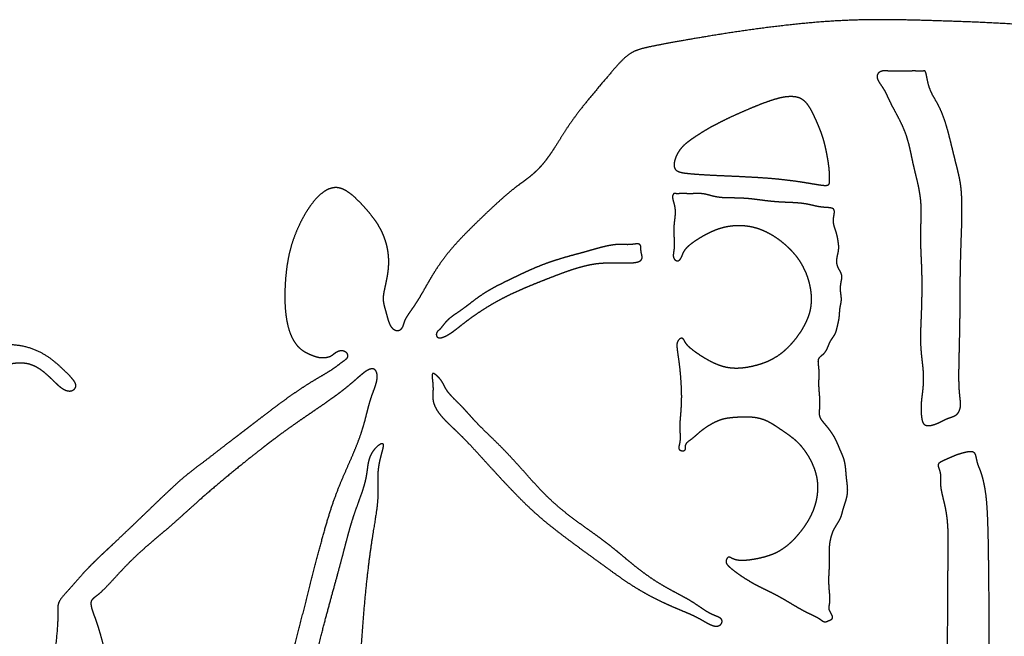
# Model space of a CAD drawing. Units: millimetres. Extents: x -357 to 83, y -148 to 136.
# Drawn here: x -133 to 4, y 50 to 136 of the extents above; entities that cross this region are included whole.
import ezdxf

# ---------------------------------------------------------------- set-up
doc = ezdxf.new("R2010")
doc.units = ezdxf.units.MM
doc.layers.get('0').update_dxf_attribs({"linetype": 'CONTINUOUS'})

msp = doc.modelspace()

# ---------------------------------------------------------------- linework, layer by layer
for points, knots in [([(48.15, 120.75), (48.07, 120.94), (47.78, 121.58), (47.3, 122.63), (46.66, 124), (45.89, 125.53), (45.14, 126.87), (44.48, 127.81), (43.86, 128.42), (43.24, 128.79), (42.55, 129.04), (41.75, 129.25), (40.83, 129.47), (39.8, 129.72), (38.68, 129.99), (37.49, 130.27), (36.24, 130.56), (34.93, 130.85), (33.55, 131.15), (32.09, 131.45), (30.54, 131.77), (28.88, 132.09), (27.12, 132.43), (25.26, 132.77), (23.3, 133.11), (21.25, 133.45), (19.13, 133.78), (16.95, 134.09), (14.74, 134.37), (12.5, 134.62), (10.26, 134.84), (8.04, 135.02), (5.84, 135.18), (3.69, 135.3), (1.58, 135.41), (-0.46, 135.5), (-2.44, 135.57), (-4.36, 135.63), (-6.22, 135.69), (-8.04, 135.74), (-9.82, 135.79), (-11.61, 135.81), (-13.41, 135.82), (-15.25, 135.8), (-17.15, 135.75), (-19.12, 135.66), (-21.18, 135.52), (-23.32, 135.34), (-25.53, 135.12), (-27.79, 134.86), (-30.06, 134.56), (-32.31, 134.25), (-34.49, 133.92), (-36.56, 133.59), (-38.5, 133.27), (-40.27, 132.96), (-41.84, 132.68), (-43.21, 132.43), (-44.38, 132.21), (-45.37, 132.01), (-46.2, 131.82), (-46.89, 131.62), (-47.5, 131.39), (-48.04, 131.09), (-48.58, 130.69), (-49.14, 130.16), (-49.75, 129.51), (-50.43, 128.73), (-51.18, 127.85), (-51.99, 126.89), (-52.84, 125.89), (-53.68, 124.87), (-54.5, 123.88), (-55.25, 122.92), (-55.93, 122), (-56.56, 121.11), (-57.14, 120.23), (-57.7, 119.33), (-58.27, 118.42), (-58.86, 117.49), (-59.48, 116.58), (-60.12, 115.74), (-60.8, 114.98), (-61.49, 114.32), (-62.21, 113.73), (-62.96, 113.18), (-63.74, 112.62), (-64.55, 111.99), (-65.4, 111.28), (-66.3, 110.48), (-67.24, 109.61), (-68.23, 108.68), (-69.24, 107.7), (-70.28, 106.69), (-71.32, 105.64), (-72.34, 104.56), (-73.31, 103.44), (-74.22, 102.27), (-75.05, 101.08), (-75.8, 99.87), (-76.48, 98.68), (-77.11, 97.57), (-77.7, 96.56), (-78.27, 95.7), (-78.78, 94.98), (-79.22, 94.37), (-79.53, 93.82), (-79.7, 93.29), (-79.84, 92.8), (-80.09, 92.43), (-80.49, 92.26), (-80.94, 92.36), (-81.34, 92.73), (-81.64, 93.3), (-81.86, 93.97), (-82.03, 94.66), (-82.21, 95.31), (-82.38, 95.89), (-82.5, 96.47), (-82.51, 97.13), (-82.38, 97.91), (-82.16, 98.84), (-81.93, 99.91), (-81.76, 101.08), (-81.72, 102.31), (-81.84, 103.54), (-82.12, 104.73), (-82.53, 105.84), (-83.03, 106.84), (-83.61, 107.73), (-84.23, 108.55), (-84.9, 109.33), (-85.6, 110.1), (-86.34, 110.86), (-87.13, 111.56), (-87.97, 112.12), (-88.85, 112.42), (-89.78, 112.36), (-90.73, 111.92), (-91.67, 111.13), (-92.57, 110.06), (-93.4, 108.8), (-94.12, 107.47), (-94.72, 106.14), (-95.2, 104.85), (-95.56, 103.6), (-95.83, 102.38), (-96.02, 101.15), (-96.16, 99.89), (-96.25, 98.58), (-96.29, 97.23), (-96.26, 95.88), (-96.15, 94.56), (-95.94, 93.32), (-95.64, 92.21), (-95.24, 91.26), (-94.77, 90.5), (-94.26, 89.93), (-93.74, 89.53), (-93.22, 89.25), (-92.71, 89.02), (-92.2, 88.81), (-91.67, 88.64), (-91.11, 88.56), (-90.55, 88.59), (-90.07, 88.7), (-89.7, 88.88), (-89.4, 89.12), (-89.08, 89.4), (-88.63, 89.6), (-88.08, 89.62), (-87.63, 89.36), (-87.45, 88.9), (-87.54, 88.5), (-87.82, 88.26), (-88.2, 88.02), (-88.63, 87.69), (-89.12, 87.3), (-89.72, 86.88), (-90.45, 86.43), (-91.33, 85.92), (-92.36, 85.31), (-93.53, 84.58), (-94.8, 83.73), (-96.12, 82.8), (-97.44, 81.83), (-98.71, 80.87), (-99.89, 79.96), (-100.96, 79.14), (-101.92, 78.4), (-102.79, 77.73), (-103.62, 77.1), (-104.44, 76.47), (-105.27, 75.83), (-106.11, 75.17), (-106.94, 74.53), (-107.71, 73.95), (-108.4, 73.42), (-109.03, 72.95), (-109.65, 72.47), (-110.34, 71.91), (-111.16, 71.19), (-112.16, 70.27), (-113.33, 69.17), (-114.63, 67.92), (-116.02, 66.58), (-117.42, 65.24), (-118.77, 63.95), (-120.01, 62.77), (-121.11, 61.74), (-122.06, 60.85), (-122.88, 60.06), (-123.61, 59.34), (-124.28, 58.62), (-124.93, 57.89), (-125.57, 57.16), (-126.18, 56.46), (-126.76, 55.81), (-127.27, 55.25), (-127.66, 54.77), (-127.91, 54.32), (-128.01, 53.86), (-128.01, 53.31), (-127.99, 52.64), (-127.99, 51.77), (-128.06, 50.68), (-128.19, 49.34), (-128.38, 47.71), (-128.61, 45.82), (-128.87, 43.65), (-129.15, 41.24), (-129.43, 38.63), (-129.7, 35.87), (-129.96, 33.01), (-130.2, 30.12), (-130.43, 27.25), (-130.64, 24.46), (-130.83, 21.81), (-131.01, 19.33), (-131.17, 17.07), (-131.32, 15.02), (-131.46, 13.2), (-131.58, 11.57), (-131.68, 10.1), (-131.77, 8.75), (-131.84, 7.47), (-131.88, 6.22), (-131.91, 4.98), (-131.92, 3.73), (-131.92, 2.49), (-131.91, 1.25), (-131.89, 0.03), (-131.88, -1.13), (-131.87, -2.24), (-131.87, -3.29), (-131.87, -4.07), (-131.88, -4.62), (-131.88, -4.97), (-131.88, -5.14)], [-0.7798052, -0.7798052, -0.7798052, -0.7798052, -0.7798052, -0.7798052, -0.7784615, -0.7753846, -0.7723077, -0.7692308, -0.7661538, -0.7630769, -0.76, -0.7569231, -0.7538462, -0.7507692, -0.7476923, -0.7446154, -0.7415385, -0.7384615, -0.7353846, -0.7323077, -0.7292308, -0.7261538, -0.7230769, -0.72, -0.7169231, -0.7138462, -0.7107692, -0.7076923, -0.7046154, -0.7015385, -0.6984615, -0.6953846, -0.6923077, -0.6892308, -0.6861538, -0.6830769, -0.68, -0.6769231, -0.6738462, -0.6707692, -0.6676923, -0.6646154, -0.6615385, -0.6584615, -0.6553846, -0.6523077, -0.6492308, -0.6461538, -0.6430769, -0.64, -0.6369231, -0.6338462, -0.6307692, -0.6276923, -0.6246154, -0.6215385, -0.6184615, -0.6153846, -0.6123077, -0.6092308, -0.6061538, -0.6030769, -0.6, -0.5969231, -0.5938462, -0.5907692, -0.5876923, -0.5846154, -0.5815385, -0.5784615, -0.5753846, -0.5723077, -0.5692308, -0.5661538, -0.5630769, -0.56, -0.5569231, -0.5538462, -0.5507692, -0.5476923, -0.5446154, -0.5415385, -0.5384615, -0.5353846, -0.5323077, -0.5292308, -0.5261538, -0.5230769, -0.52, -0.5169231, -0.5138462, -0.5107692, -0.5076923, -0.5046154, -0.5015385, -0.4984615, -0.4953846, -0.4923077, -0.4892308, -0.4861538, -0.4830769, -0.48, -0.4769231, -0.4738462, -0.4707692, -0.4676923, -0.4646154, -0.4615385, -0.4584615, -0.4553846, -0.4523077, -0.4492308, -0.4461538, -0.4430769, -0.44, -0.4369231, -0.4338462, -0.4307692, -0.4276923, -0.4246154, -0.4215385, -0.4184615, -0.4153846, -0.4123077, -0.4092308, -0.4061538, -0.4030769, -0.4, -0.3969231, -0.3938462, -0.3907692, -0.3876923, -0.3846154, -0.3815385, -0.3784615, -0.3753846, -0.3723077, -0.3692308, -0.3661538, -0.3630769, -0.36, -0.3569231, -0.3538462, -0.3507692, -0.3476923, -0.3446154, -0.3415385, -0.3384615, -0.3353846, -0.3323077, -0.3292308, -0.3261538, -0.3230769, -0.32, -0.3169231, -0.3138462, -0.3107692, -0.3076923, -0.3046154, -0.3015385, -0.2984615, -0.2953846, -0.2923077, -0.2892308, -0.2861538, -0.2830769, -0.28, -0.2769231, -0.2738462, -0.2707692, -0.2676923, -0.2646154, -0.2615385, -0.2584615, -0.2553846, -0.2523077, -0.2492308, -0.2461538, -0.2430769, -0.24, -0.2369231, -0.2338462, -0.2307692, -0.2276923, -0.2246154, -0.2215385, -0.2184615, -0.2153846, -0.2123077, -0.2092308, -0.2061538, -0.2030769, -0.2, -0.1969231, -0.1938462, -0.1907692, -0.1876923, -0.1846154, -0.1815385, -0.1784615, -0.1753846, -0.1723077, -0.1692308, -0.1661538, -0.1630769, -0.16, -0.1569231, -0.1538462, -0.1507692, -0.1476923, -0.1446154, -0.1415385, -0.1384615, -0.1353846, -0.1323077, -0.1292308, -0.1261538, -0.1230769, -0.12, -0.1169231, -0.1138462, -0.1107692, -0.1076923, -0.1046154, -0.1015385, -0.0984615, -0.0953846, -0.0923077, -0.0892308, -0.0861538, -0.0830769, -0.08, -0.0769231, -0.0738462, -0.0707692, -0.0676923, -0.0646154, -0.0615385, -0.0584615, -0.0553846, -0.0523077, -0.0492308, -0.0461538, -0.0430769, -0.04, -0.0369231, -0.0338462, -0.0307692, -0.0276923, -0.0246154, -0.0215385, -0.0184615, -0.0153846, -0.0123077, -0.0092308, -0.0061538, -0.0030769, 0, 0, 0, 0, 0, 0]), ([(-3.82, 0), (-3.84, 0.02), (-3.9, 0.1), (-3.94, 0.26), (-3.89, 0.53), (-3.75, 0.9), (-3.67, 1.26), (-3.71, 1.57), (-3.78, 1.92), (-3.81, 2.39), (-3.79, 2.99), (-3.74, 3.69), (-3.7, 4.47), (-3.68, 5.3), (-3.69, 6.16), (-3.72, 7.06), (-3.77, 7.99), (-3.83, 8.95), (-3.88, 9.95), (-3.9, 10.99), (-3.92, 12.05), (-3.91, 13.11), (-3.89, 14.18), (-3.86, 15.24), (-3.83, 16.28), (-3.81, 17.32), (-3.79, 18.37), (-3.77, 19.45), (-3.77, 20.58), (-3.76, 21.81), (-3.77, 23.15), (-3.77, 24.62), (-3.78, 26.25), (-3.79, 28.02), (-3.79, 29.94), (-3.79, 31.97), (-3.79, 34.1), (-3.78, 36.27), (-3.77, 38.46), (-3.76, 40.62), (-3.74, 42.7), (-3.73, 44.68), (-3.71, 46.51), (-3.7, 48.18), (-3.68, 49.67), (-3.67, 50.98), (-3.66, 52.13), (-3.65, 53.13), (-3.65, 54.03), (-3.64, 54.87), (-3.64, 55.68), (-3.64, 56.5), (-3.63, 57.33), (-3.63, 58.19), (-3.62, 59.08), (-3.61, 59.97), (-3.6, 60.87), (-3.58, 61.76), (-3.58, 62.62), (-3.58, 63.46), (-3.6, 64.28), (-3.64, 65.07), (-3.7, 65.84), (-3.79, 66.6), (-3.92, 67.33), (-4.06, 68.04), (-4.23, 68.73), (-4.39, 69.39), (-4.53, 70.01), (-4.62, 70.6), (-4.65, 71.14), (-4.63, 71.64), (-4.61, 72.1), (-4.66, 72.55), (-4.8, 72.97), (-4.96, 73.36), (-4.99, 73.69), (-4.81, 73.95), (-4.44, 74.16), (-3.97, 74.36), (-3.49, 74.57), (-3.11, 74.74), (-2.83, 74.86), (-2.64, 74.94), (-2.55, 74.97), (-2.46, 75.01), (-2.27, 75.08), (-1.98, 75.17), (-1.6, 75.28), (-1.11, 75.41), (-0.64, 75.5), (-0.23, 75.51), (0.06, 75.36), (0.22, 75.02), (0.31, 74.58), (0.39, 74.14), (0.49, 73.74), (0.64, 73.37), (0.81, 72.96), (0.99, 72.48), (1.16, 71.93), (1.31, 71.32), (1.45, 70.66), (1.57, 69.97), (1.67, 69.24), (1.74, 68.48), (1.81, 67.68), (1.85, 66.84), (1.89, 65.96), (1.92, 65.04), (1.95, 64.09), (1.97, 63.11), (1.99, 62.1), (2, 61.04), (2.02, 59.93), (2.03, 58.76), (2.04, 57.5), (2.06, 56.14), (2.07, 54.67), (2.07, 53.06), (2.08, 51.32), (2.08, 49.45), (2.08, 47.45), (2.07, 45.34), (2.06, 43.16), (2.04, 40.93), (2.02, 38.7), (1.99, 36.51), (1.96, 34.38), (1.92, 32.36), (1.87, 30.48), (1.82, 28.76), (1.77, 27.2), (1.71, 25.81), (1.66, 24.58), (1.61, 23.46), (1.56, 22.43), (1.52, 21.41), (1.5, 20.37), (1.48, 19.25), (1.48, 18), (1.49, 16.62), (1.51, 15.11), (1.54, 13.5), (1.58, 11.83), (1.61, 10.16), (1.65, 8.57), (1.67, 7.1), (1.69, 5.82), (1.7, 4.75), (1.7, 3.89), (1.7, 3.24), (1.7, 2.73), (1.7, 2.37), (1.7, 2.1), (1.7, 1.93), (1.7, 1.85)], [-1.4961049, -1.4961049, -1.4961049, -1.4961049, -1.4961049, -1.4961049, -1.49375, -1.4875, -1.48125, -1.475, -1.46875, -1.4625, -1.45625, -1.45, -1.44375, -1.4375, -1.43125, -1.425, -1.41875, -1.4125, -1.40625, -1.4, -1.39375, -1.3875, -1.38125, -1.375, -1.36875, -1.3625, -1.35625, -1.35, -1.34375, -1.3375, -1.33125, -1.325, -1.31875, -1.3125, -1.30625, -1.3, -1.29375, -1.2875, -1.28125, -1.275, -1.26875, -1.2625, -1.25625, -1.25, -1.24375, -1.2375, -1.23125, -1.225, -1.21875, -1.2125, -1.20625, -1.2, -1.19375, -1.1875, -1.18125, -1.175, -1.16875, -1.1625, -1.15625, -1.15, -1.14375, -1.1375, -1.13125, -1.125, -1.11875, -1.1125, -1.10625, -1.1, -1.09375, -1.0875, -1.08125, -1.075, -1.06875, -1.0625, -1.05625, -1.05, -1.04375, -1.0375, -1.03125, -1.025, -1.01875, -1.0125, -1.00625, -1, -1, -1, -1, -1, -0.99375, -0.9875, -0.98125, -0.975, -0.96875, -0.9625, -0.95625, -0.95, -0.94375, -0.9375, -0.93125, -0.925, -0.91875, -0.9125, -0.90625, -0.9, -0.89375, -0.8875, -0.88125, -0.875, -0.86875, -0.8625, -0.85625, -0.85, -0.84375, -0.8375, -0.83125, -0.825, -0.81875, -0.8125, -0.80625, -0.8, -0.79375, -0.7875, -0.78125, -0.775, -0.76875, -0.7625, -0.75625, -0.75, -0.74375, -0.7375, -0.73125, -0.725, -0.71875, -0.7125, -0.70625, -0.7, -0.69375, -0.6875, -0.68125, -0.675, -0.66875, -0.6625, -0.65625, -0.65, -0.64375, -0.6375, -0.63125, -0.625, -0.61875, -0.6125, -0.60625, -0.6, -0.59375, -0.5875, -0.58125, -0.5761072, -0.5761072, -0.5761072, -0.5761072, -0.5761072, -0.5761072])]:
    msp.add_open_spline(points, degree=5, knots=knots)
for points in [[(-12.83, 128.63), (-12.77, 128.65), (-12.64, 128.67), (-12.45, 128.68), (-12.21, 128.66), (-11.89, 128.63), (-11.54, 128.61), (-11.16, 128.61), (-10.76, 128.63), (-10.37, 128.63), (-9.98, 128.63), (-9.6, 128.63), (-9.22, 128.63), (-8.85, 128.64), (-8.48, 128.65), (-8.12, 128.65), (-7.78, 128.62), (-7.47, 128.59), (-7.21, 128.6), (-7, 128.66), (-6.85, 128.69), (-6.74, 128.54), (-6.65, 128.2), (-6.56, 127.69), (-6.45, 127.09), (-6.29, 126.49), (-6.08, 125.92), (-5.83, 125.38), (-5.54, 124.86), (-5.22, 124.33), (-4.9, 123.74), (-4.59, 123.09), (-4.29, 122.35), (-4.01, 121.55), (-3.76, 120.7), (-3.52, 119.83), (-3.3, 118.96), (-3.09, 118.11), (-2.9, 117.32), (-2.72, 116.59), (-2.56, 115.93), (-2.4, 115.32), (-2.26, 114.75), (-2.13, 114.22), (-2.02, 113.71), (-1.92, 113.19), (-1.84, 112.67), (-1.78, 112.12), (-1.73, 111.56), (-1.7, 110.96), (-1.68, 110.33), (-1.67, 109.67), (-1.67, 108.97), (-1.68, 108.25), (-1.69, 107.49), (-1.71, 106.7), (-1.74, 105.9), (-1.77, 105.07), (-1.8, 104.22), (-1.82, 103.37), (-1.85, 102.51), (-1.87, 101.64), (-1.89, 100.77), (-1.9, 99.9), (-1.91, 99.03), (-1.92, 98.16), (-1.92, 97.28), (-1.93, 96.39), (-1.93, 95.5), (-1.94, 94.6), (-1.95, 93.7), (-1.96, 92.79), (-1.98, 91.9), (-2, 91.02), (-2.02, 90.18), (-2.04, 89.38), (-2.05, 88.64), (-2.07, 87.97), (-2.08, 87.36), (-2.09, 86.81), (-2.09, 86.32), (-2.09, 85.85), (-2.09, 85.39), (-2.08, 84.93), (-2.06, 84.47), (-2.04, 84), (-2, 83.54), (-1.95, 83.1), (-1.9, 82.68), (-1.86, 82.28), (-1.86, 81.89), (-1.91, 81.51), (-2.02, 81.15), (-2.2, 80.84), (-2.44, 80.6), (-2.74, 80.42), (-3.08, 80.3), (-3.42, 80.18), (-3.78, 80.05), (-4.14, 79.88), (-4.53, 79.68), (-4.95, 79.47), (-5.41, 79.28), (-5.88, 79.13), (-6.33, 79.06), (-6.7, 79.1), (-6.97, 79.24), (-7.14, 79.49), (-7.25, 79.82), (-7.31, 80.2), (-7.36, 80.63), (-7.39, 81.1), (-7.4, 81.59), (-7.38, 82.11), (-7.33, 82.65), (-7.26, 83.23), (-7.19, 83.83), (-7.12, 84.45), (-7.08, 85.09), (-7.06, 85.73), (-7.08, 86.39), (-7.13, 87.05), (-7.2, 87.7), (-7.28, 88.36), (-7.35, 89.01), (-7.41, 89.66), (-7.45, 90.31), (-7.47, 90.97), (-7.47, 91.65), (-7.46, 92.34), (-7.43, 93.05), (-7.4, 93.79), (-7.37, 94.56), (-7.34, 95.34), (-7.32, 96.14), (-7.3, 96.95), (-7.29, 97.75), (-7.28, 98.54), (-7.29, 99.32), (-7.3, 100.07), (-7.31, 100.8), (-7.34, 101.5), (-7.37, 102.17), (-7.4, 102.82), (-7.43, 103.45), (-7.45, 104.06), (-7.47, 104.66), (-7.48, 105.25), (-7.48, 105.85), (-7.47, 106.47), (-7.45, 107.09), (-7.42, 107.74), (-7.4, 108.4), (-7.39, 109.08), (-7.41, 109.78), (-7.46, 110.49), (-7.54, 111.21), (-7.66, 111.94), (-7.8, 112.67), (-7.97, 113.4), (-8.15, 114.12), (-8.32, 114.83), (-8.49, 115.54), (-8.64, 116.24), (-8.78, 116.94), (-8.93, 117.63), (-9.09, 118.33), (-9.28, 119.03), (-9.5, 119.75), (-9.77, 120.46), (-10.09, 121.18), (-10.44, 121.89), (-10.8, 122.58), (-11.15, 123.22), (-11.47, 123.82), (-11.74, 124.36), (-11.97, 124.84), (-12.17, 125.27), (-12.35, 125.67), (-12.57, 126.05), (-12.82, 126.44), (-13.11, 126.85), (-13.37, 127.26), (-13.54, 127.66), (-13.56, 128.02), (-13.42, 128.32), (-13.2, 128.49), (-13.02, 128.58), (-12.89, 128.61), (-12.83, 128.63)], [(-20.84, 112.66), (-20.91, 112.66), (-21.08, 112.67), (-21.37, 112.7), (-21.81, 112.77), (-22.47, 112.88), (-23.2, 113), (-23.99, 113.13), (-24.83, 113.26), (-25.7, 113.37), (-26.6, 113.48), (-27.5, 113.58), (-28.42, 113.66), (-29.35, 113.73), (-30.28, 113.79), (-31.22, 113.84), (-32.16, 113.89), (-33.1, 113.94), (-34.03, 113.98), (-34.94, 114.02), (-35.83, 114.06), (-36.68, 114.1), (-37.48, 114.14), (-38.23, 114.19), (-38.93, 114.24), (-39.55, 114.29), (-40.12, 114.35), (-40.62, 114.41), (-41.05, 114.5), (-41.4, 114.62), (-41.67, 114.8), (-41.84, 115.07), (-41.91, 115.43), (-41.88, 115.88), (-41.75, 116.37), (-41.55, 116.88), (-41.28, 117.36), (-40.96, 117.8), (-40.6, 118.19), (-40.21, 118.54), (-39.79, 118.86), (-39.34, 119.19), (-38.85, 119.51), (-38.33, 119.85), (-37.77, 120.2), (-37.15, 120.57), (-36.49, 120.94), (-35.77, 121.32), (-35.01, 121.7), (-34.22, 122.09), (-33.41, 122.46), (-32.6, 122.82), (-31.8, 123.17), (-31.03, 123.5), (-30.28, 123.8), (-29.58, 124.08), (-28.9, 124.33), (-28.26, 124.55), (-27.64, 124.74), (-27.04, 124.9), (-26.46, 125.01), (-25.9, 125.07), (-25.36, 125.08), (-24.86, 125.03), (-24.41, 124.9), (-23.99, 124.7), (-23.63, 124.42), (-23.29, 124.06), (-22.99, 123.64), (-22.71, 123.16), (-22.45, 122.65), (-22.21, 122.12), (-21.98, 121.61), (-21.77, 121.12), (-21.58, 120.66), (-21.39, 120.2), (-21.22, 119.72), (-21.04, 119.17), (-20.87, 118.55), (-20.7, 117.83), (-20.54, 117.04), (-20.39, 116.24), (-20.28, 115.48), (-20.21, 114.82), (-20.17, 114.29), (-20.17, 113.91), (-20.18, 113.63), (-20.18, 113.39), (-20.17, 113.15), (-20.18, 112.92), (-20.27, 112.75), (-20.44, 112.68), (-20.62, 112.66), (-20.76, 112.66), (-20.84, 112.66)], [(-41.91, 111.5), (-41.87, 111.52), (-41.8, 111.55), (-41.7, 111.56), (-41.6, 111.5), (-41.47, 111.46), (-41.31, 111.49), (-41.09, 111.52), (-40.81, 111.53), (-40.47, 111.52), (-40.1, 111.5), (-39.72, 111.49), (-39.32, 111.5), (-38.94, 111.51), (-38.56, 111.53), (-38.2, 111.52), (-37.84, 111.49), (-37.49, 111.42), (-37.13, 111.33), (-36.76, 111.23), (-36.37, 111.13), (-35.95, 111.04), (-35.51, 110.97), (-35.04, 110.93), (-34.55, 110.91), (-34.05, 110.9), (-33.53, 110.9), (-33.02, 110.89), (-32.51, 110.87), (-32, 110.85), (-31.5, 110.81), (-31.01, 110.76), (-30.51, 110.7), (-30.01, 110.63), (-29.51, 110.57), (-29, 110.5), (-28.49, 110.45), (-27.97, 110.39), (-27.44, 110.35), (-26.91, 110.32), (-26.38, 110.29), (-25.85, 110.27), (-25.33, 110.25), (-24.82, 110.22), (-24.33, 110.18), (-23.86, 110.13), (-23.41, 110.06), (-22.99, 109.97), (-22.57, 109.88), (-22.17, 109.78), (-21.76, 109.69), (-21.35, 109.63), (-20.93, 109.59), (-20.52, 109.56), (-20.14, 109.54), (-19.82, 109.48), (-19.6, 109.37), (-19.49, 109.19), (-19.48, 108.94), (-19.52, 108.63), (-19.58, 108.31), (-19.63, 107.98), (-19.64, 107.66), (-19.61, 107.35), (-19.55, 107.06), (-19.46, 106.77), (-19.36, 106.5), (-19.27, 106.22), (-19.19, 105.96), (-19.12, 105.69), (-19.06, 105.42), (-19.01, 105.14), (-18.97, 104.85), (-18.92, 104.55), (-18.89, 104.25), (-18.88, 103.95), (-18.9, 103.65), (-18.94, 103.36), (-19.01, 103.07), (-19.08, 102.77), (-19.13, 102.46), (-19.17, 102.13), (-19.16, 101.79), (-19.09, 101.47), (-18.98, 101.17), (-18.82, 100.89), (-18.66, 100.63), (-18.53, 100.37), (-18.45, 100.08), (-18.44, 99.77), (-18.49, 99.42), (-18.57, 99.05), (-18.63, 98.67), (-18.66, 98.29), (-18.64, 97.91), (-18.59, 97.55), (-18.54, 97.21), (-18.51, 96.89), (-18.51, 96.58), (-18.55, 96.28), (-18.62, 95.99), (-18.68, 95.7), (-18.72, 95.4), (-18.75, 95.09), (-18.77, 94.77), (-18.79, 94.43), (-18.83, 94.09), (-18.89, 93.74), (-18.97, 93.4), (-19.04, 93.07), (-19.12, 92.76), (-19.18, 92.48), (-19.26, 92.21), (-19.36, 91.96), (-19.49, 91.72), (-19.66, 91.47), (-19.85, 91.2), (-20.03, 90.91), (-20.19, 90.6), (-20.32, 90.27), (-20.45, 89.95), (-20.59, 89.64), (-20.76, 89.37), (-20.97, 89.14), (-21.21, 88.94), (-21.44, 88.76), (-21.62, 88.56), (-21.72, 88.34), (-21.75, 88.07), (-21.73, 87.75), (-21.68, 87.39), (-21.64, 87), (-21.62, 86.59), (-21.62, 86.17), (-21.63, 85.77), (-21.65, 85.39), (-21.66, 85.04), (-21.66, 84.71), (-21.64, 84.4), (-21.62, 84.07), (-21.59, 83.72), (-21.56, 83.35), (-21.53, 82.96), (-21.51, 82.57), (-21.51, 82.19), (-21.51, 81.85), (-21.53, 81.54), (-21.56, 81.26), (-21.58, 81.01), (-21.58, 80.77), (-21.56, 80.53), (-21.5, 80.3), (-21.39, 80.06), (-21.25, 79.83), (-21.08, 79.61), (-20.89, 79.39), (-20.71, 79.17), (-20.54, 78.96), (-20.36, 78.75), (-20.19, 78.52), (-20, 78.27), (-19.82, 78.01), (-19.63, 77.72), (-19.44, 77.4), (-19.27, 77.07), (-19.11, 76.72), (-18.96, 76.36), (-18.81, 76.01), (-18.67, 75.66), (-18.52, 75.33), (-18.39, 75.01), (-18.26, 74.69), (-18.14, 74.37), (-18.05, 74.02), (-17.98, 73.65), (-17.93, 73.26), (-17.89, 72.84), (-17.86, 72.42), (-17.82, 71.99), (-17.78, 71.58), (-17.73, 71.17), (-17.68, 70.78), (-17.65, 70.41), (-17.63, 70.05), (-17.65, 69.7), (-17.7, 69.35), (-17.77, 69), (-17.87, 68.65), (-17.98, 68.3), (-18.09, 67.96), (-18.2, 67.62), (-18.29, 67.31), (-18.37, 67.02), (-18.44, 66.75), (-18.5, 66.51), (-18.59, 66.28), (-18.7, 66.03), (-18.84, 65.77), (-19.01, 65.49), (-19.19, 65.2), (-19.37, 64.91), (-19.52, 64.64), (-19.65, 64.37), (-19.76, 64.11), (-19.85, 63.83), (-19.94, 63.54), (-20.02, 63.21), (-20.09, 62.86), (-20.14, 62.48), (-20.18, 62.08), (-20.19, 61.66), (-20.19, 61.24), (-20.18, 60.8), (-20.17, 60.37), (-20.17, 59.93), (-20.18, 59.49), (-20.2, 59.05), (-20.22, 58.59), (-20.25, 58.12), (-20.27, 57.63), (-20.26, 57.13), (-20.24, 56.6), (-20.2, 56.07), (-20.15, 55.56), (-20.12, 55.08), (-20.11, 54.65), (-20.14, 54.29), (-20.19, 54), (-20.24, 53.76), (-20.26, 53.53), (-20.2, 53.28), (-20.05, 53), (-19.88, 52.7), (-19.74, 52.43), (-19.72, 52.21), (-19.82, 52.06), (-20.02, 51.95), (-20.26, 51.84), (-20.5, 51.74), (-20.71, 51.66), (-20.9, 51.66), (-21.09, 51.74), (-21.29, 51.88), (-21.51, 52.05), (-21.76, 52.22), (-22.06, 52.38), (-22.4, 52.55), (-22.78, 52.72), (-23.21, 52.92), (-23.66, 53.15), (-24.15, 53.41), (-24.66, 53.7), (-25.18, 54.01), (-25.72, 54.33), (-26.25, 54.65), (-26.78, 54.96), (-27.31, 55.25), (-27.82, 55.53), (-28.34, 55.79), (-28.85, 56.04), (-29.36, 56.29), (-29.87, 56.54), (-30.38, 56.8), (-30.89, 57.08), (-31.4, 57.38), (-31.9, 57.68), (-32.37, 57.99), (-32.82, 58.29), (-33.22, 58.58), (-33.57, 58.85), (-33.87, 59.09), (-34.11, 59.3), (-34.31, 59.48), (-34.46, 59.65), (-34.58, 59.81), (-34.64, 59.99), (-34.63, 60.2), (-34.56, 60.44), (-34.44, 60.64), (-34.29, 60.74), (-34.12, 60.72), (-33.92, 60.61), (-33.66, 60.46), (-33.34, 60.34), (-32.94, 60.25), (-32.47, 60.22), (-31.96, 60.24), (-31.41, 60.29), (-30.84, 60.38), (-30.28, 60.48), (-29.72, 60.6), (-29.17, 60.75), (-28.64, 60.91), (-28.13, 61.09), (-27.64, 61.31), (-27.17, 61.56), (-26.72, 61.84), (-26.29, 62.15), (-25.87, 62.49), (-25.47, 62.86), (-25.09, 63.25), (-24.72, 63.66), (-24.36, 64.09), (-24.02, 64.52), (-23.7, 64.97), (-23.39, 65.43), (-23.11, 65.9), (-22.85, 66.38), (-22.61, 66.87), (-22.4, 67.38), (-22.23, 67.89), (-22.08, 68.42), (-21.97, 68.94), (-21.89, 69.47), (-21.84, 70), (-21.83, 70.52), (-21.85, 71.03), (-21.91, 71.54), (-22, 72.04), (-22.13, 72.53), (-22.28, 73.02), (-22.47, 73.5), (-22.68, 73.98), (-22.92, 74.45), (-23.19, 74.91), (-23.48, 75.36), (-23.79, 75.8), (-24.12, 76.21), (-24.47, 76.6), (-24.83, 76.96), (-25.21, 77.29), (-25.6, 77.59), (-25.98, 77.88), (-26.37, 78.15), (-26.76, 78.41), (-27.15, 78.67), (-27.53, 78.93), (-27.92, 79.19), (-28.31, 79.44), (-28.73, 79.67), (-29.17, 79.88), (-29.65, 80.05), (-30.16, 80.18), (-30.7, 80.27), (-31.26, 80.32), (-31.82, 80.33), (-32.38, 80.33), (-32.91, 80.3), (-33.41, 80.27), (-33.86, 80.23), (-34.28, 80.18), (-34.66, 80.12), (-35.04, 80.04), (-35.42, 79.92), (-35.81, 79.77), (-36.23, 79.57), (-36.66, 79.34), (-37.11, 79.07), (-37.53, 78.79), (-37.94, 78.49), (-38.3, 78.2), (-38.61, 77.93), (-38.89, 77.68), (-39.15, 77.45), (-39.4, 77.25), (-39.66, 77.06), (-39.92, 76.88), (-40.14, 76.68), (-40.27, 76.45), (-40.31, 76.2), (-40.29, 75.94), (-40.31, 75.72), (-40.44, 75.58), (-40.7, 75.54), (-40.99, 75.6), (-41.19, 75.74), (-41.27, 75.93), (-41.23, 76.16), (-41.15, 76.46), (-41.08, 76.8), (-41.04, 77.18), (-41.04, 77.59), (-41.06, 78.01), (-41.09, 78.44), (-41.1, 78.88), (-41.09, 79.32), (-41.07, 79.79), (-41.02, 80.31), (-40.97, 80.87), (-40.93, 81.51), (-40.89, 82.22), (-40.87, 83.01), (-40.88, 83.87), (-40.92, 84.76), (-40.98, 85.67), (-41.05, 86.57), (-41.15, 87.43), (-41.25, 88.22), (-41.35, 88.91), (-41.43, 89.5), (-41.49, 89.98), (-41.51, 90.35), (-41.49, 90.64), (-41.4, 90.88), (-41.25, 91.08), (-41.06, 91.24), (-40.86, 91.32), (-40.69, 91.29), (-40.55, 91.15), (-40.43, 90.93), (-40.31, 90.68), (-40.14, 90.44), (-39.93, 90.19), (-39.67, 89.95), (-39.34, 89.69), (-38.96, 89.4), (-38.52, 89.1), (-38.04, 88.78), (-37.51, 88.46), (-36.97, 88.14), (-36.4, 87.85), (-35.82, 87.6), (-35.25, 87.39), (-34.68, 87.23), (-34.12, 87.14), (-33.56, 87.09), (-33.01, 87.08), (-32.46, 87.12), (-31.91, 87.18), (-31.36, 87.28), (-30.81, 87.4), (-30.26, 87.54), (-29.7, 87.71), (-29.15, 87.91), (-28.59, 88.15), (-28.05, 88.43), (-27.51, 88.75), (-26.98, 89.12), (-26.47, 89.54), (-25.98, 90), (-25.52, 90.49), (-25.08, 91), (-24.67, 91.53), (-24.3, 92.07), (-23.96, 92.6), (-23.67, 93.14), (-23.41, 93.66), (-23.19, 94.18), (-23.02, 94.69), (-22.88, 95.2), (-22.79, 95.72), (-22.74, 96.25), (-22.72, 96.79), (-22.74, 97.36), (-22.81, 97.93), (-22.9, 98.52), (-23.04, 99.12), (-23.21, 99.72), (-23.42, 100.3), (-23.67, 100.88), (-23.94, 101.43), (-24.25, 101.96), (-24.59, 102.46), (-24.95, 102.93), (-25.34, 103.38), (-25.74, 103.8), (-26.16, 104.2), (-26.6, 104.58), (-27.04, 104.94), (-27.5, 105.27), (-27.97, 105.59), (-28.46, 105.88), (-28.95, 106.14), (-29.46, 106.38), (-29.98, 106.59), (-30.51, 106.76), (-31.06, 106.89), (-31.61, 106.99), (-32.16, 107.05), (-32.72, 107.08), (-33.27, 107.07), (-33.81, 107.02), (-34.35, 106.95), (-34.87, 106.84), (-35.38, 106.7), (-35.89, 106.53), (-36.38, 106.33), (-36.87, 106.11), (-37.35, 105.87), (-37.83, 105.61), (-38.29, 105.34), (-38.73, 105.06), (-39.14, 104.79), (-39.5, 104.51), (-39.83, 104.25), (-40.09, 103.99), (-40.31, 103.73), (-40.48, 103.47), (-40.62, 103.2), (-40.74, 102.91), (-40.86, 102.61), (-41.01, 102.35), (-41.18, 102.16), (-41.4, 102.09), (-41.62, 102.14), (-41.83, 102.29), (-41.96, 102.51), (-42.02, 102.77), (-42, 103.06), (-41.95, 103.4), (-41.89, 103.78), (-41.86, 104.21), (-41.87, 104.69), (-41.89, 105.21), (-41.92, 105.75), (-41.94, 106.29), (-41.93, 106.83), (-41.89, 107.36), (-41.82, 107.87), (-41.76, 108.36), (-41.73, 108.84), (-41.75, 109.32), (-41.82, 109.79), (-41.94, 110.24), (-42.07, 110.67), (-42.14, 111.05), (-42.1, 111.29), (-42.01, 111.42), (-41.94, 111.48), (-41.91, 111.5)], [(-46.7, 104.41), (-46.66, 104.38), (-46.6, 104.33), (-46.55, 104.22), (-46.53, 104.03), (-46.53, 103.76), (-46.51, 103.49), (-46.47, 103.23), (-46.41, 102.98), (-46.35, 102.73), (-46.34, 102.51), (-46.4, 102.32), (-46.54, 102.17), (-46.72, 102.05), (-46.94, 101.96), (-47.2, 101.9), (-47.51, 101.86), (-47.89, 101.83), (-48.33, 101.83), (-48.82, 101.83), (-49.36, 101.84), (-49.93, 101.85), (-50.52, 101.85), (-51.1, 101.85), (-51.7, 101.82), (-52.29, 101.78), (-52.9, 101.71), (-53.51, 101.61), (-54.14, 101.47), (-54.79, 101.31), (-55.45, 101.12), (-56.12, 100.91), (-56.8, 100.67), (-57.48, 100.43), (-58.16, 100.17), (-58.84, 99.91), (-59.51, 99.65), (-60.17, 99.39), (-60.83, 99.13), (-61.47, 98.87), (-62.11, 98.61), (-62.74, 98.34), (-63.36, 98.07), (-63.99, 97.79), (-64.62, 97.5), (-65.25, 97.19), (-65.88, 96.87), (-66.51, 96.53), (-67.15, 96.17), (-67.78, 95.8), (-68.4, 95.41), (-69.01, 95.02), (-69.59, 94.62), (-70.14, 94.24), (-70.66, 93.86), (-71.12, 93.51), (-71.54, 93.19), (-71.92, 92.88), (-72.28, 92.6), (-72.63, 92.33), (-73, 92.07), (-73.39, 91.82), (-73.81, 91.58), (-74.23, 91.4), (-74.61, 91.32), (-74.9, 91.37), (-75.08, 91.54), (-75.13, 91.79), (-75.09, 92.04), (-74.98, 92.23), (-74.82, 92.37), (-74.64, 92.52), (-74.44, 92.74), (-74.22, 93.02), (-73.98, 93.34), (-73.7, 93.67), (-73.38, 93.98), (-73.03, 94.26), (-72.65, 94.54), (-72.24, 94.81), (-71.82, 95.1), (-71.38, 95.41), (-70.93, 95.75), (-70.46, 96.11), (-69.97, 96.49), (-69.47, 96.87), (-68.94, 97.24), (-68.39, 97.61), (-67.82, 97.96), (-67.23, 98.29), (-66.63, 98.61), (-66.03, 98.92), (-65.42, 99.22), (-64.82, 99.51), (-64.22, 99.79), (-63.63, 100.08), (-63.03, 100.36), (-62.43, 100.64), (-61.82, 100.92), (-61.19, 101.19), (-60.54, 101.45), (-59.88, 101.71), (-59.21, 101.94), (-58.54, 102.17), (-57.88, 102.37), (-57.24, 102.56), (-56.64, 102.74), (-56.07, 102.89), (-55.54, 103.03), (-55.04, 103.17), (-54.54, 103.3), (-54.05, 103.44), (-53.53, 103.59), (-52.98, 103.75), (-52.4, 103.91), (-51.79, 104.07), (-51.19, 104.21), (-50.61, 104.31), (-50.07, 104.39), (-49.58, 104.41), (-49.15, 104.41), (-48.75, 104.38), (-48.37, 104.37), (-47.99, 104.38), (-47.6, 104.43), (-47.22, 104.48), (-46.96, 104.49), (-46.81, 104.47), (-46.73, 104.43), (-46.7, 104.41)], [(-144.82, 67.4), (-144.76, 67.32), (-144.62, 67.18), (-144.37, 66.98), (-143.95, 66.75), (-143.29, 66.53), (-142.51, 66.38), (-141.63, 66.32), (-140.68, 66.36), (-139.73, 66.52), (-138.82, 66.83), (-138.01, 67.3), (-137.35, 67.93), (-136.86, 68.69), (-136.55, 69.55), (-136.41, 70.44), (-136.42, 71.32), (-136.56, 72.14), (-136.82, 72.88), (-137.15, 73.56), (-137.56, 74.21), (-138.02, 74.87), (-138.52, 75.58), (-139.03, 76.36), (-139.55, 77.2), (-140.03, 78.1), (-140.47, 79.01), (-140.84, 79.9), (-141.12, 80.74), (-141.3, 81.52), (-141.36, 82.23), (-141.29, 82.88), (-141.09, 83.5), (-140.76, 84.09), (-140.33, 84.66), (-139.79, 85.21), (-139.19, 85.71), (-138.54, 86.17), (-137.85, 86.57), (-137.14, 86.91), (-136.42, 87.21), (-135.69, 87.46), (-134.94, 87.67), (-134.18, 87.82), (-133.42, 87.89), (-132.67, 87.87), (-131.93, 87.73), (-131.2, 87.44), (-130.5, 87.03), (-129.83, 86.51), (-129.19, 85.93), (-128.58, 85.33), (-128, 84.77), (-127.45, 84.31), (-126.92, 84), (-126.42, 83.88), (-125.97, 83.94), (-125.62, 84.17), (-125.43, 84.51), (-125.46, 84.9), (-125.7, 85.33), (-126.1, 85.8), (-126.63, 86.34), (-127.24, 86.94), (-127.93, 87.59), (-128.7, 88.24), (-129.57, 88.87), (-130.54, 89.43), (-131.63, 89.89), (-132.84, 90.21), (-134.15, 90.39), (-135.53, 90.42), (-136.96, 90.31), (-138.4, 90.06), (-139.81, 89.7), (-141.14, 89.24), (-142.36, 88.7), (-143.45, 88.1), (-144.38, 87.44), (-145.15, 86.73), (-145.73, 85.98), (-146.05, 85.34), (-146.21, 84.84), (-146.27, 84.51), (-146.3, 84.33)], [(-98.55, 76.61), (-98.31, 76.79), (-97.83, 77.16), (-97.14, 77.68), (-96.28, 78.31), (-95.28, 79.02), (-94.34, 79.69), (-93.41, 80.32), (-92.49, 80.95), (-91.56, 81.59), (-90.64, 82.22), (-89.75, 82.85), (-88.91, 83.45), (-88.14, 84.03), (-87.44, 84.6), (-86.78, 85.16), (-86.13, 85.74), (-85.48, 86.3), (-84.84, 86.8), (-84.25, 87.08), (-83.77, 87.06), (-83.45, 86.69), (-83.33, 86.1), (-83.38, 85.42), (-83.58, 84.71), (-83.86, 83.99), (-84.14, 83.23), (-84.41, 82.4), (-84.65, 81.49), (-84.89, 80.5), (-85.17, 79.44), (-85.5, 78.31), (-85.91, 77.14), (-86.38, 75.94), (-86.89, 74.73), (-87.43, 73.51), (-87.97, 72.3), (-88.48, 71.09), (-88.97, 69.87), (-89.43, 68.62), (-89.87, 67.32), (-90.29, 65.96), (-90.71, 64.51), (-91.14, 62.96), (-91.58, 61.31), (-92.03, 59.56), (-92.5, 57.73), (-92.98, 55.84), (-93.47, 53.91), (-93.96, 51.98), (-94.45, 50.05), (-94.92, 48.16), (-95.39, 46.31), (-95.85, 44.52), (-96.29, 42.78), (-96.73, 41.09), (-97.16, 39.44), (-97.6, 37.82), (-98.04, 36.22), (-98.48, 34.62), (-98.93, 33.02), (-99.39, 31.41), (-99.86, 29.8), (-100.32, 28.17), (-100.78, 26.55), (-101.23, 24.94), (-101.66, 23.34), (-102.08, 21.77), (-102.48, 20.24), (-102.85, 18.76), (-103.2, 17.35), (-103.52, 16.01), (-103.83, 14.75), (-104.12, 13.57), (-104.4, 12.45), (-104.68, 11.37), (-104.97, 10.3), (-105.26, 9.23), (-105.56, 8.14), (-105.87, 7.03), (-106.18, 5.93), (-106.46, 4.88), (-106.7, 3.95), (-106.89, 3.16), (-107.04, 2.5), (-107.17, 1.92), (-107.31, 1.35), (-107.5, 0.75), (-107.73, 0.23), (-107.98, -0.09), (-108.22, -0.07), (-108.41, 0.34), (-108.57, 0.99), (-108.71, 1.7), (-108.88, 2.4), (-109.09, 3.14), (-109.36, 4.06), (-109.7, 5.24), (-110.1, 6.62), (-110.54, 8.14), (-111, 9.71), (-111.46, 11.28), (-111.9, 12.81), (-112.32, 14.27), (-112.71, 15.64), (-113.06, 16.93), (-113.38, 18.16), (-113.69, 19.37), (-114.01, 20.62), (-114.35, 21.93), (-114.71, 23.33), (-115.11, 24.84), (-115.54, 26.42), (-116, 28.05), (-116.45, 29.68), (-116.89, 31.25), (-117.31, 32.74), (-117.7, 34.11), (-118.05, 35.37), (-118.37, 36.53), (-118.68, 37.67), (-119, 38.84), (-119.34, 40.08), (-119.71, 41.44), (-120.12, 42.93), (-120.55, 44.48), (-120.98, 46.03), (-121.38, 47.49), (-121.74, 48.78), (-122.04, 49.86), (-122.28, 50.7), (-122.5, 51.38), (-122.71, 52), (-122.96, 52.64), (-123.21, 53.34), (-123.38, 53.99), (-123.4, 54.49), (-123.2, 54.82), (-122.81, 55.12), (-122.26, 55.53), (-121.6, 56.13), (-120.85, 56.92), (-120, 57.85), (-119.08, 58.85), (-118.1, 59.87), (-117.1, 60.85), (-116.1, 61.76), (-115.13, 62.61), (-114.2, 63.39), (-113.35, 64.11), (-112.54, 64.8), (-111.75, 65.49), (-110.95, 66.21), (-110.08, 67), (-109.1, 67.88), (-108, 68.86), (-106.77, 69.93), (-105.43, 71.06), (-104.03, 72.24), (-102.59, 73.42), (-101.17, 74.56), (-100.07, 75.43), (-99.3, 76.03), (-98.8, 76.42), (-98.55, 76.61)], [(-75.6, 86.38), (-75.57, 86.39), (-75.5, 86.4), (-75.34, 86.33), (-75.09, 86.12), (-74.77, 85.8), (-74.5, 85.51), (-74.3, 85.23), (-74.13, 84.93), (-73.96, 84.57), (-73.75, 84.17), (-73.46, 83.75), (-73.09, 83.31), (-72.66, 82.86), (-72.2, 82.41), (-71.74, 81.96), (-71.31, 81.51), (-70.9, 81.06), (-70.48, 80.59), (-70.05, 80.1), (-69.57, 79.58), (-69.03, 79.03), (-68.44, 78.45), (-67.81, 77.83), (-67.14, 77.18), (-66.45, 76.5), (-65.75, 75.8), (-65.06, 75.07), (-64.37, 74.34), (-63.7, 73.6), (-63.04, 72.87), (-62.39, 72.13), (-61.75, 71.42), (-61.11, 70.71), (-60.47, 70.03), (-59.81, 69.36), (-59.14, 68.7), (-58.44, 68.07), (-57.71, 67.44), (-56.96, 66.83), (-56.17, 66.22), (-55.37, 65.63), (-54.57, 65.05), (-53.77, 64.48), (-52.99, 63.92), (-52.24, 63.38), (-51.52, 62.85), (-50.85, 62.32), (-50.2, 61.8), (-49.56, 61.28), (-48.94, 60.76), (-48.3, 60.22), (-47.64, 59.68), (-46.94, 59.12), (-46.21, 58.57), (-45.45, 58.01), (-44.66, 57.48), (-43.84, 56.96), (-43.02, 56.48), (-42.2, 56.02), (-41.39, 55.6), (-40.63, 55.19), (-39.91, 54.79), (-39.24, 54.39), (-38.64, 53.99), (-38.09, 53.61), (-37.57, 53.25), (-37.06, 52.93), (-36.56, 52.68), (-36.06, 52.48), (-35.61, 52.31), (-35.29, 52.11), (-35.15, 51.85), (-35.19, 51.54), (-35.37, 51.26), (-35.65, 51.08), (-36, 51.02), (-36.42, 51.1), (-36.89, 51.29), (-37.4, 51.56), (-37.91, 51.87), (-38.44, 52.16), (-38.97, 52.44), (-39.52, 52.7), (-40.12, 52.95), (-40.78, 53.23), (-41.51, 53.53), (-42.29, 53.87), (-43.12, 54.24), (-43.98, 54.65), (-44.83, 55.07), (-45.67, 55.52), (-46.48, 55.98), (-47.27, 56.45), (-48.04, 56.94), (-48.81, 57.45), (-49.59, 58), (-50.4, 58.57), (-51.24, 59.19), (-52.13, 59.83), (-53.06, 60.51), (-54.02, 61.2), (-54.99, 61.91), (-55.95, 62.63), (-56.9, 63.33), (-57.82, 64.02), (-58.69, 64.7), (-59.51, 65.35), (-60.29, 66), (-61.03, 66.64), (-61.75, 67.29), (-62.45, 67.95), (-63.16, 68.64), (-63.87, 69.37), (-64.6, 70.12), (-65.34, 70.9), (-66.09, 71.7), (-66.83, 72.5), (-67.55, 73.29), (-68.26, 74.07), (-68.93, 74.8), (-69.56, 75.5), (-70.17, 76.16), (-70.75, 76.77), (-71.31, 77.35), (-71.87, 77.9), (-72.42, 78.43), (-72.97, 78.95), (-73.51, 79.47), (-74.03, 79.99), (-74.49, 80.51), (-74.9, 81.03), (-75.22, 81.56), (-75.44, 82.06), (-75.57, 82.55), (-75.62, 83.01), (-75.6, 83.46), (-75.57, 83.94), (-75.56, 84.49), (-75.61, 85.1), (-75.68, 85.72), (-75.71, 86.12), (-75.68, 86.3), (-75.63, 86.36), (-75.6, 86.38)], [(-105.91, -5.14), (-105.82, -4.85), (-105.63, -4.24), (-105.31, -3.21), (-104.84, -1.61), (-104.15, 0.75), (-103.38, 3.48), (-102.53, 6.55), (-101.6, 9.94), (-100.61, 13.61), (-99.57, 17.51), (-98.49, 21.56), (-97.41, 25.66), (-96.35, 29.72), (-95.33, 33.62), (-94.38, 37.28), (-93.52, 40.6), (-92.78, 43.53), (-92.14, 46.04), (-91.61, 48.13), (-91.17, 49.87), (-90.78, 51.36), (-90.41, 52.76), (-90.03, 54.18), (-89.61, 55.71), (-89.15, 57.36), (-88.68, 59.09), (-88.22, 60.81), (-87.8, 62.44), (-87.4, 63.96), (-87.01, 65.37), (-86.57, 66.73), (-86.08, 68.09), (-85.57, 69.46), (-85.13, 70.79), (-84.83, 72.03), (-84.7, 73.14), (-84.58, 74.16), (-84.24, 75.14), (-83.56, 76.08), (-82.79, 76.71), (-82.41, 76.66), (-82.57, 75.87), (-82.95, 74.61), (-83.24, 73.23), (-83.33, 71.91), (-83.28, 70.7), (-83.25, 69.55), (-83.31, 68.34), (-83.49, 66.94), (-83.78, 65.21), (-84.13, 63.04), (-84.51, 60.39), (-84.88, 57.28), (-85.22, 53.78), (-85.51, 50.01), (-85.76, 46.1), (-85.96, 42.21), (-86.11, 38.45), (-86.21, 34.96), (-86.28, 31.8), (-86.33, 29), (-86.37, 26.52), (-86.4, 24.29), (-86.44, 22.2), (-86.5, 20.17), (-86.58, 18.09), (-86.69, 15.91), (-86.81, 13.62), (-86.94, 11.24), (-87.07, 8.81), (-87.19, 6.39), (-87.3, 4.05), (-87.37, 1.83), (-87.41, -0.21), (-87.42, -2.07), (-87.39, -3.4), (-87.35, -4.31), (-87.32, -4.87), (-87.3, -5.14)]]:
    msp.add_open_spline(points, degree=5)

doc.saveas('drawing.dxf')
